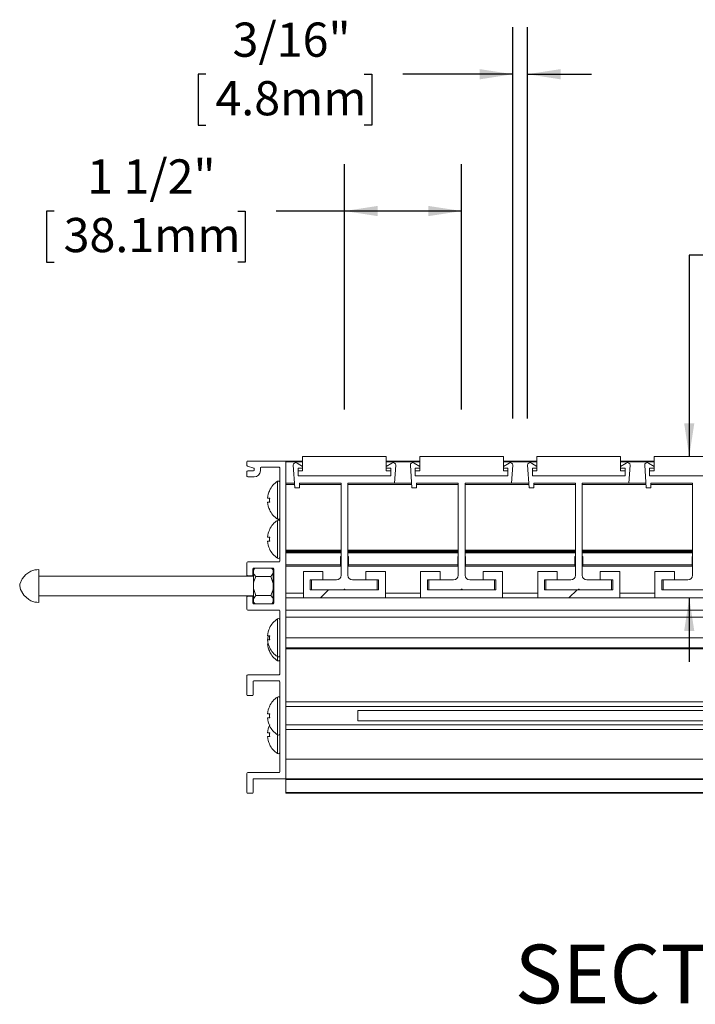
# Model space of a CAD drawing. Units: inches. Extents: x 1.1 to 86.6, y 1.6 to 67.1.
# Drawn here: x 46.2 to 57.7, y 35.9 to 52.7 of the extents above; entities that cross this region are included whole.
import ezdxf

# ---------------------------------------------------------------- set-up
doc = ezdxf.new("R2010")
doc.units = ezdxf.units.IN
doc.header["$LTSCALE"] = 8
doc.header["$MEASUREMENT"] = 0
doc.layers.add('FORMAT', color=7, linetype='Continuous')
doc.styles.add('SLDTEXTSTYLE0', font='TXT', dxfattribs={"width": 0.605})
doc.dimstyles.new('SLDDIMSTYLE0', dxfattribs={"dimtxt": 0.566243, "dimasz": 0.647135, "dimexe": 0, "dimexo": 0.0625, "dimgap": 0.141561, "dimtad": 0, "dimtih": 1, "dimtoh": 1, "dimdec": 6, "dimlfac": 0.75, "dimrnd": 1e-09, "dimzin": 12, "dimdsep": 46, "dimtxsty": 'SLDTEXTSTYLE0', "dimsah": 1, "dimcen": 0.09, "dimadec": 0, "dimazin": 3, "dimtfac": 1, "dimtdec": 0, "dimtofl": 0, "dimtmove": 0, "dimatfit": 3, "dimfxl": 0, "dimfrac": 2, "dimtolj": 1, "dimtzin": 12, "dimarcsym": 0})
doc.dimstyles.new('SLDDIMSTYLE1', dxfattribs={"dimtxt": 0.566243, "dimasz": 0.647135, "dimexe": 0, "dimexo": 0.0625, "dimgap": 0.141561, "dimtad": 0, "dimtih": 1, "dimtoh": 1, "dimdec": 6, "dimlfac": 0.75, "dimrnd": 1e-09, "dimzin": 12, "dimdsep": 46, "dimtxsty": 'SLDTEXTSTYLE0', "dimsah": 1, "dimcen": 0.09, "dimadec": 0, "dimazin": 3, "dimtfac": 1, "dimtdec": 0, "dimtmove": 0, "dimatfit": 0, "dimfxl": 0, "dimfrac": 2, "dimtolj": 1, "dimtzin": 12, "dimarcsym": 0})
doc.dimstyles.new('SLDDIMSTYLE2', dxfattribs={"dimtxt": 0.566243, "dimasz": 0.647135, "dimexe": 0, "dimexo": 0.0625, "dimgap": 0.141561, "dimtad": 0, "dimtih": 1, "dimtoh": 1, "dimdec": 6, "dimlfac": 0.75, "dimrnd": 1e-09, "dimzin": 12, "dimdsep": 46, "dimtxsty": 'SLDTEXTSTYLE0', "dimsah": 1, "dimcen": 0.09, "dimadec": 0, "dimazin": 3, "dimtfac": 1, "dimtdec": 0, "dimtmove": 0, "dimatfit": 0, "dimfxl": 0, "dimfrac": 2, "dimtolj": 1, "dimtzin": 12, "dimarcsym": 0})

# ---------------------------------------------------------------- blocks, each defined once
blk = doc.blocks.new('_D')
at = {"layer": 'FORMAT', "color": 8, "true_color": 0x808080}
for p, q in [((51.717, 46.034), (51.717, 50.219)), ((53.717, 46.034), (53.717, 50.219)), ((46.761, 49.419), (46.631, 49.419)), ((46.631, 49.419), (46.631, 48.549)), ((49.894, 49.419), (50.023, 49.419)), ((50.023, 49.419), (50.023, 48.549)), ((51.717, 49.419), (50.553, 49.419)), ((53.717, 49.419), (51.717, 49.419)), ((46.631, 48.549), (46.761, 48.549)), ((50.023, 48.549), (49.894, 48.549))]:
    blk.add_line(p, q, dxfattribs=at)
for points in [[(51.717, 49.419), (52.283, 49.332), (52.283, 49.506)], [(53.717, 49.419), (53.15, 49.506), (53.15, 49.332)]]:
    blk.add_solid(points, dxfattribs=at)
at = {"layer": 'FORMAT', "color": 8, "true_color": 0x808080, "char_height": 0.5833, "attachment_point": 1, "style": 'SLDTEXTSTYLE0'}
for s, insert in [('1 1/2"', (47.325, 50.3)), ('38.1mm', (46.923, 49.301))]:
    blk.add_mtext(s, dxfattribs=dict(at, insert=insert))
blk = doc.blocks.new('_D_1')
at = {"layer": 'FORMAT', "color": 8, "true_color": 0x808080}
for p, q in [((54.591, 45.881), (54.591, 52.553)), ((54.842, 45.881), (54.842, 52.553)), ((49.352, 51.753), (49.222, 51.753)), ((49.222, 51.753), (49.222, 50.883)), ((52.052, 51.753), (52.182, 51.753)), ((52.182, 51.753), (52.182, 50.883)), ((54.591, 51.753), (52.712, 51.753)), ((54.842, 51.753), (55.931, 51.753)), ((49.222, 50.883), (49.352, 50.883)), ((52.182, 50.883), (52.052, 50.883))]:
    blk.add_line(p, q, dxfattribs=at)
for points in [[(54.591, 51.753), (54.025, 51.84), (54.025, 51.665)], [(54.842, 51.753), (55.408, 51.665), (55.408, 51.84)]]:
    blk.add_solid(points, dxfattribs=at)
at = {"layer": 'FORMAT', "color": 8, "true_color": 0x808080, "char_height": 0.5833, "attachment_point": 1, "style": 'SLDTEXTSTYLE0'}
for s, insert in [('3/16"', (49.807, 52.634, -1.562)), ('4.8mm', (49.514, 51.635, -1.562))]:
    blk.add_mtext(s, dxfattribs=dict(at, insert=insert))
blk = doc.blocks.new('_D_2')
at = {"layer": 'FORMAT', "color": 8, "true_color": 0x808080}
for p, q in [((59.602, 48.667), (57.602, 48.667)), ((57.602, 48.667), (57.602, 45.234)), ((60.65, 48.667), (60.52, 48.667)), ((60.52, 48.667), (60.52, 47.797)), ((63.134, 48.667), (63.264, 48.667)), ((63.264, 48.667), (63.264, 47.797)), ((60.52, 47.797), (60.65, 47.797)), ((63.264, 47.797), (63.134, 47.797)), ((57.602, 42.82), (57.602, 41.731))]:
    blk.add_line(p, q, dxfattribs=at)
for points in [[(57.602, 45.234), (57.689, 45.8), (57.515, 45.8)], [(57.602, 42.82), (57.515, 42.254), (57.689, 42.254)]]:
    blk.add_solid(points, dxfattribs=at)
at = {"layer": 'FORMAT', "color": 8, "true_color": 0x808080, "char_height": 0.5833, "attachment_point": 1, "style": 'SLDTEXTSTYLE0'}
for s, insert in [('1 13/16"', (60.458, 49.548, -1.562)), ('46mm', (60.812, 48.549, -1.562))]:
    blk.add_mtext(s, dxfattribs=dict(at, insert=insert))

msp = doc.modelspace()

# ---------------------------------------------------------------- hatches: boundary and pattern name
at = {"linetype": 'Continuous', "lineweight": 0}
h = msp.add_hatch(dxfattribs=at)
h.set_pattern_fill('ANSI32', scale=8, style=0)
h.paths.add_polyline_path([(51.0166228, 42.8204), (52.4166228, 42.8204), (52.4166228, 43.2697333), (52.0832894, 43.2697333), (52.0832894, 43.1297333), (52.2766228, 43.1297333), (52.2766228, 42.9604), (51.1566228, 42.9604), (51.1566228, 43.1297333), (51.3499561, 43.1297333), (51.3499561, 43.2697333), (51.0166228, 43.2697333)], flags=0)
h = msp.add_hatch(dxfattribs=at)
h.set_pattern_fill('ANSI32', scale=8, style=0)
h.paths.add_polyline_path([(55.0166228, 42.8204), (56.4166228, 42.8204), (56.4166228, 43.2697333), (56.0832894, 43.2697333), (56.0832894, 43.1297333), (56.2766228, 43.1297333), (56.2766228, 42.9604), (55.1566228, 42.9604), (55.1566228, 43.1297333), (55.3499561, 43.1297333), (55.3499561, 43.2697333), (55.0166228, 43.2697333)], flags=0)

# ---------------------------------------------------------------- linework, layer by layer
at = {"color": 7, "linetype": 'Continuous', "lineweight": 15}
for p, q in [((51.0032894, 45.2337333), (51.0032894, 44.9870666)), ((51.0032894, 45.2337333), (52.4299561, 45.2337333)), ((52.4299561, 44.9870666), (52.4299561, 45.2337333)), ((53.0032894, 45.2337333), (53.0032894, 44.9870666)), ((53.0032894, 45.2337333), (54.4299561, 45.2337333)), ((54.4299561, 44.9870666), (54.4299561, 45.2337333)), ((55.0032894, 45.2337333), (55.0032894, 44.9870666)), ((55.0032894, 45.2337333), (56.4299561, 45.2337333)), ((56.4299561, 44.9870666), (56.4299561, 45.2337333)), ((57.0032894, 45.2337333), (57.0032894, 44.9870666)), ((57.0032894, 45.2337333), (58.4299561, 45.2337333)), ((50.0518506, 45.1404003), (50.0518506, 45.0807098)), ((50.0610081, 45.0680472), (50.1680265, 45.0327548)), ((50.7032894, 45.1537337), (50.0651839, 45.1537337)), ((50.177184, 45.0200923), (50.177184, 45.0017343)), ((50.281184, 44.9884006), (50.281184, 45.0364002)), ((50.2945173, 45.0497336), (50.6011844, 45.0497336)), ((50.6145177, 45.0364002), (50.6145177, 43.447067)), ((51.0032894, 45.1537337), (50.7166228, 45.1537337)), ((50.7166228, 45.1404003), (50.7166228, 45.1537337)), ((50.7166228, 39.7364004), (50.7166228, 45.1404003)), ((50.8689835, 44.6964), (50.84206, 45.0814237)), ((50.9072761, 45.1205562), (51.0032894, 45.0604)), ((51.0032894, 45.0337333), (50.9252894, 45.0337333)), ((50.9252894, 45.0337333), (50.9252894, 44.9004)), ((51.0032894, 45.0604), (51.0032894, 45.0337333)), ((53.0032894, 45.1537337), (52.4299561, 45.1537337)), ((52.4299561, 45.0604), (52.5259694, 45.1205562)), ((52.4299561, 45.0337333), (52.4299561, 45.0604)), ((52.5079561, 45.0337333), (52.4299561, 45.0337333)), ((52.5079561, 44.9004), (52.5079561, 45.0337333)), ((52.5911855, 45.0814237), (52.5698562, 44.7764)), ((52.8689835, 44.6964), (52.84206, 45.0814237)), ((52.9072761, 45.1205562), (53.0032894, 45.0604)), ((53.0032894, 45.0337333), (52.9252894, 45.0337333)), ((52.9252894, 45.0337333), (52.9252894, 44.9004)), ((53.0032894, 45.0604), (53.0032894, 45.0337333)), ((55.0032894, 45.1537337), (54.4299561, 45.1537337)), ((54.4299561, 45.0604), (54.5259694, 45.1205562)), ((54.4299561, 45.0337333), (54.4299561, 45.0604)), ((54.5079561, 45.0337333), (54.4299561, 45.0337333)), ((54.5079561, 44.9004), (54.5079561, 45.0337333)), ((54.5911855, 45.0814237), (54.5698562, 44.7764)), ((54.8689835, 44.6964), (54.84206, 45.0814237)), ((54.9072761, 45.1205562), (55.0032894, 45.0604)), ((55.0032894, 45.0337333), (54.9252894, 45.0337333)), ((54.9252894, 45.0337333), (54.9252894, 44.9004)), ((55.0032894, 45.0604), (55.0032894, 45.0337333)), ((57.0032894, 45.1537337), (56.4299561, 45.1537337)), ((56.4299561, 45.0604), (56.5259694, 45.1205562)), ((56.4299561, 45.0337333), (56.4299561, 45.0604)), ((56.5079561, 45.0337333), (56.4299561, 45.0337333)), ((56.5079561, 44.9004), (56.5079561, 45.0337333)), ((56.5911855, 45.0814237), (56.5698562, 44.7764)), ((56.8689835, 44.6964), (56.84206, 45.0814237)), ((56.9072761, 45.1205562), (57.0032894, 45.0604)), ((57.0032894, 45.0337333), (56.9252894, 45.0337333)), ((56.9252894, 45.0337333), (56.9252894, 44.9004)), ((57.0032894, 45.0604), (57.0032894, 45.0337333)), ((50.0518506, 44.9750676), (50.0518506, 44.8977339)), ((50.1638507, 44.9884009), (50.0651839, 44.9884009)), ((50.0651839, 44.8844006), (50.177184, 44.8844006)), ((51.0032894, 44.9870666), (50.9249561, 44.9870666)), ((50.9249561, 44.9004), (50.9249561, 44.9870666)), ((52.5082894, 44.9004), (50.9249561, 44.9004)), ((50.9252894, 44.9004), (52.5079561, 44.9004)), ((52.5082894, 44.9870666), (52.4299561, 44.9870666)), ((52.5082894, 44.9870666), (52.5082894, 44.9004)), ((53.0032894, 44.9870666), (52.9249561, 44.9870666)), ((52.9249561, 44.9004), (52.9249561, 44.9870666)), ((54.5082894, 44.9004), (52.9249561, 44.9004)), ((52.9252894, 44.9004), (54.5079561, 44.9004)), ((54.5082894, 44.9870666), (54.4299561, 44.9870666)), ((54.5082894, 44.9870666), (54.5082894, 44.9004)), ((54.9249561, 44.9004), (54.9249561, 44.9870666)), ((55.0032894, 44.9870666), (54.9249561, 44.9870666)), ((56.5082894, 44.9004), (54.9249561, 44.9004)), ((54.9252894, 44.9004), (56.5079561, 44.9004)), ((56.5082894, 44.9870666), (56.4299561, 44.9870666)), ((56.5082894, 44.9870666), (56.5082894, 44.9004)), ((57.0032894, 44.9870666), (56.9249561, 44.9870666)), ((56.9249561, 44.9004), (56.9249561, 44.9870666)), ((58.5082894, 44.9004), (56.9249561, 44.9004)), ((56.9252894, 44.9004), (58.5079561, 44.9004)), ((50.7166228, 44.7764), (50.8633894, 44.7764)), ((50.9489835, 44.6964), (50.8689835, 44.6964)), ((51.6586228, 44.7764), (50.9489835, 44.7764)), ((50.9489835, 44.7764), (50.9489835, 44.6964)), ((51.6586228, 43.2070666), (51.6586228, 44.7764)), ((52.5698562, 44.7764), (51.7746228, 44.7764)), ((51.7746228, 44.7764), (51.7746228, 43.2070666)), ((52.5698562, 44.7764), (52.8633894, 44.7764)), ((52.9489835, 44.6964), (52.8689835, 44.6964)), ((53.6586228, 44.7764), (52.9489835, 44.7764)), ((52.9489835, 44.7764), (52.9489835, 44.6964)), ((53.6586228, 43.2070666), (53.6586228, 44.7764)), ((54.5698562, 44.7764), (53.7746228, 44.7764)), ((53.7746228, 44.7764), (53.7746228, 43.2070666)), ((54.5698562, 44.7764), (54.8633894, 44.7764)), ((54.9489835, 44.6964), (54.8689835, 44.6964)), ((55.6586228, 44.7764), (54.9489835, 44.7764)), ((54.9489835, 44.7764), (54.9489835, 44.6964)), ((55.6586228, 43.2070666), (55.6586228, 44.7764)), ((56.5698562, 44.7764), (55.7746228, 44.7764)), ((55.7746228, 44.7764), (55.7746228, 43.2070666)), ((56.5698562, 44.7764), (56.8633894, 44.7764)), ((56.9489835, 44.6964), (56.8689835, 44.6964)), ((57.6586228, 44.7764), (56.9489835, 44.7764)), ((56.9489835, 44.7764), (56.9489835, 44.6964)), ((57.6586228, 43.2070666), (57.6586228, 44.7764)), ((50.4040593, 44.5204003), (50.4404028, 44.5204003)), ((50.4388132, 44.6537337), (50.4404028, 44.6537337)), ((50.4404028, 44.4537337), (50.4040593, 44.4537337)), ((50.4404028, 44.3204003), (50.4388132, 44.3204003)), ((50.4040593, 43.8537337), (50.4404028, 43.8537337)), ((50.4388132, 43.987067), (50.4404028, 43.987067)), ((50.4404028, 43.787067), (50.4040593, 43.787067)), ((50.4404028, 43.6537337), (50.4388132, 43.6537337)), ((51.6499561, 43.5270666), (51.6499561, 43.3817333)), ((51.6499561, 43.5270666), (51.6586228, 43.5270666)), ((51.6499561, 43.5057333), (51.6586228, 43.5057333)), ((51.7746228, 43.5270666), (51.7832894, 43.5270666)), ((51.7746228, 43.5057333), (51.7832894, 43.5057333)), ((51.7832894, 43.5270666), (51.7832894, 43.3817333)), ((53.6499561, 43.5270666), (53.6499561, 43.3817333)), ((53.6499561, 43.5270666), (53.6586228, 43.5270666)), ((53.6499561, 43.5057333), (53.6586228, 43.5057333)), ((53.7746228, 43.5270666), (53.7832894, 43.5270666)), ((53.7746228, 43.5057333), (53.7832894, 43.5057333)), ((53.7832894, 43.5270666), (53.7832894, 43.3817333)), ((55.6499561, 43.5270666), (55.6586228, 43.5270666)), ((55.6499561, 43.5270666), (55.6499561, 43.3817333)), ((55.6499561, 43.5057333), (55.6586228, 43.5057333)), ((55.7746228, 43.5270666), (55.7832894, 43.5270666)), ((55.7746228, 43.5057333), (55.7832894, 43.5057333)), ((55.7832894, 43.5270666), (55.7832894, 43.3817333)), ((57.6499561, 43.5270666), (57.6499561, 43.3817333)), ((57.6499561, 43.5270666), (57.6586228, 43.5270666)), ((57.6499561, 43.5057333), (57.6586228, 43.5057333)), ((50.0518506, 43.4204003), (50.0518506, 43.2097337)), ((50.6011844, 43.4337336), (50.0651839, 43.4337336)), ((50.7166228, 43.3817333), (51.6499561, 43.3817333)), ((50.7166228, 43.3604), (51.6499561, 43.3604)), ((51.6499561, 43.3817333), (51.6499561, 43.3604)), ((51.7832894, 43.3817333), (53.6499561, 43.3817333)), ((51.7832894, 43.3604), (51.7832894, 43.3817333)), ((51.7832894, 43.3604), (53.6499561, 43.3604)), ((53.6499561, 43.3817333), (53.6499561, 43.3604)), ((53.7832894, 43.3817333), (55.6499561, 43.3817333)), ((53.7832894, 43.3604), (53.7832894, 43.3817333)), ((53.7832894, 43.3604), (55.6499561, 43.3604)), ((55.6499561, 43.3817333), (55.6499561, 43.3604)), ((55.7832894, 43.3817333), (57.6499561, 43.3817333)), ((55.7832894, 43.3604), (55.7832894, 43.3817333)), ((55.7832894, 43.3604), (57.6499561, 43.3604)), ((57.6499561, 43.3817333), (57.6499561, 43.3604)), ((46.3651839, 43.2756933), (46.3651839, 43.2734845)), ((46.4985173, 42.7430668), (46.4985173, 43.3030668)), ((50.1651839, 43.1897334), (46.4985173, 43.1897334)), ((50.0651839, 43.1964004), (50.1406233, 43.1964004)), ((50.1539566, 43.2097337), (50.1539566, 43.3164001)), ((50.1885344, 43.3297334), (50.1651839, 43.3063829)), ((50.1651839, 43.3063829), (50.1651839, 43.2871643)), ((50.1651839, 43.2871643), (50.1651839, 43.2439435)), ((50.1651839, 43.2439435), (50.1651839, 43.0662876)), ((50.16729, 43.3297334), (50.4952902, 43.3297334)), ((50.4585173, 43.1847248), (50.2051839, 43.1847248)), ((50.4985173, 43.3063829), (50.4751667, 43.3297334)), ((50.4985173, 43.2871643), (50.4985173, 43.3063829)), ((50.4985173, 43.2871643), (50.4985173, 43.2439435)), ((50.4985173, 43.0662876), (50.4985173, 43.2439435)), ((50.5086235, 43.3164001), (50.5086235, 42.7297334)), ((51.0166228, 43.2697333), (51.3499561, 43.2697333)), ((51.0166228, 42.8204), (51.0166228, 43.2697333)), ((51.3499561, 43.2697333), (51.3499561, 43.1297333)), ((52.0832894, 43.2697333), (52.4166228, 43.2697333)), ((52.0832894, 43.1297333), (52.0832894, 43.2697333)), ((52.4166228, 43.2697333), (52.4166228, 42.8204)), ((53.0166228, 42.8204), (53.0166228, 43.2697333)), ((53.0166228, 43.2697333), (53.3499561, 43.2697333)), ((53.3499561, 43.2697333), (53.3499561, 43.1297333)), ((54.0832894, 43.2697333), (54.4166228, 43.2697333)), ((54.0832894, 43.1297333), (54.0832894, 43.2697333)), ((54.4166228, 43.2697333), (54.4166228, 42.8204)), ((55.0166228, 42.8204), (55.0166228, 43.2697333)), ((55.0166228, 43.2697333), (55.3499561, 43.2697333)), ((55.3499561, 43.2697333), (55.3499561, 43.1297333)), ((56.0832894, 43.1297333), (56.0832894, 43.2697333)), ((56.0832894, 43.2697333), (56.4166228, 43.2697333)), ((56.4166228, 43.2697333), (56.4166228, 42.8204)), ((57.0166228, 42.8204), (57.0166228, 43.2697333)), ((57.0166228, 43.2697333), (57.3499561, 43.2697333)), ((57.3499561, 43.2697333), (57.3499561, 43.1297333)), ((50.1651839, 43.0662876), (50.1651839, 42.9798459)), ((50.4985173, 43.0662876), (50.4985173, 42.9798459)), ((51.1332894, 42.9604), (51.1332894, 43.1270666)), ((51.1332894, 43.1270666), (51.5786228, 43.1270666)), ((51.1566228, 43.1297333), (51.1566228, 42.9604)), ((51.3499561, 43.1297333), (51.1566228, 43.1297333)), ((51.8546228, 43.1270666), (52.2999561, 43.1270666)), ((52.2766228, 43.1297333), (52.0832894, 43.1297333)), ((52.2766228, 42.9604), (52.2766228, 43.1297333)), ((52.2999561, 43.1270666), (52.2999561, 42.9604)), ((53.1332894, 42.9604), (53.1332894, 43.1270666)), ((53.1332894, 43.1270666), (53.5786228, 43.1270666)), ((53.3499561, 43.1297333), (53.1566228, 43.1297333)), ((53.1566228, 43.1297333), (53.1566228, 42.9604)), ((53.8546228, 43.1270666), (54.2999561, 43.1270666)), ((54.2766228, 43.1297333), (54.0832894, 43.1297333)), ((54.2766228, 42.9604), (54.2766228, 43.1297333)), ((54.2999561, 43.1270666), (54.2999561, 42.9604)), ((55.1332894, 42.9604), (55.1332894, 43.1270666)), ((55.1332894, 43.1270666), (55.5786228, 43.1270666)), ((55.3499561, 43.1297333), (55.1566228, 43.1297333)), ((55.1566228, 43.1297333), (55.1566228, 42.9604)), ((55.8546228, 43.1270666), (56.2999561, 43.1270666)), ((56.2766228, 43.1297333), (56.0832894, 43.1297333)), ((56.2766228, 42.9604), (56.2766228, 43.1297333)), ((56.2999561, 43.1270666), (56.2999561, 42.9604)), ((57.1332894, 42.9604), (57.1332894, 43.1270666)), ((57.1332894, 43.1270666), (57.5786228, 43.1270666)), ((57.3499561, 43.1297333), (57.1566228, 43.1297333)), ((57.1566228, 43.1297333), (57.1566228, 42.9604)), ((46.4985173, 42.8564001), (50.1651839, 42.8564001)), ((50.0518506, 42.8364001), (50.0518506, 42.6257335)), ((50.1406233, 42.8497334), (50.0651839, 42.8497334)), ((50.1539566, 42.7297334), (50.1539566, 42.8364001)), ((50.1651839, 42.9798459), (50.1651839, 42.8021901)), ((50.4585173, 42.8614087), (50.2051839, 42.8614087)), ((50.4985173, 42.8021901), (50.4985173, 42.9798459)), ((51.7059561, 42.9604), (51.1332894, 42.9604)), ((51.1566228, 42.9604), (52.2766228, 42.9604)), ((52.2999561, 42.9604), (51.7272894, 42.9604)), ((53.7059561, 42.9604), (53.1332894, 42.9604)), ((53.1566228, 42.9604), (54.2766228, 42.9604)), ((54.2999561, 42.9604), (53.7272894, 42.9604)), ((55.7059561, 42.9604), (55.1332894, 42.9604)), ((55.1566228, 42.9604), (56.2766228, 42.9604)), ((56.2999561, 42.9604), (55.7272894, 42.9604)), ((57.7059561, 42.9604), (57.1332894, 42.9604)), ((57.1566228, 42.9604), (58.2766228, 42.9604)), ((46.3651839, 42.772649), (46.3651839, 42.7704403)), ((50.1651839, 42.8021901), (50.1651839, 42.7589692)), ((50.1651839, 42.7589692), (50.1651839, 42.7397506)), ((50.1651839, 42.7397506), (50.1885344, 42.7164001)), ((50.4952902, 42.7164001), (50.16729, 42.7164001)), ((50.4751667, 42.7164001), (50.4985173, 42.7397506)), ((50.4985173, 42.8021901), (50.4985173, 42.7589692)), ((50.4985173, 42.7397506), (50.4985173, 42.7589692)), ((51.0166228, 42.822772), (50.7166228, 42.822772)), ((50.7166228, 42.8204), (50.7166228, 42.6124005)), ((50.7166228, 42.8204), (66.7166228, 42.8204)), ((52.4166228, 42.8204), (51.0166228, 42.8204)), ((53.0166228, 42.822772), (52.4166228, 42.822772)), ((54.4166228, 42.8204), (53.0166228, 42.8204)), ((55.0166228, 42.822772), (54.4166228, 42.822772)), ((56.4166228, 42.8204), (55.0166228, 42.8204)), ((57.0166228, 42.822772), (56.4166228, 42.822772)), ((58.4166228, 42.8204), (57.0166228, 42.8204)), ((50.0651839, 42.6124002), (50.6011844, 42.6124002)), ((50.6145177, 42.5990669), (50.6145177, 41.5204001)), ((66.7166228, 42.6124005), (50.7166228, 42.6124005)), ((66.7166228, 42.4894387), (50.7166228, 42.4894387)), ((50.4040593, 42.1737336), (50.4404028, 42.1737336)), ((50.4388132, 42.307067), (50.4404028, 42.307067)), ((50.4404028, 42.107067), (50.4040593, 42.107067)), ((50.416505, 42.0377337), (50.4040593, 42.0377337)), ((66.7166228, 42.1404003), (50.7166228, 42.1404003)), ((50.4404028, 41.9737336), (50.4388132, 41.9737336)), ((50.4404028, 41.9044003), (50.4388132, 41.9044003)), ((66.7166228, 41.9669171), (50.7166228, 41.9669171)), ((50.7166228, 41.9561053), (66.7166228, 41.9561053)), ((58.4077495, 41.9521412), (50.7166228, 41.9521412)), ((50.0518506, 41.4937335), (50.0518506, 41.1670667)), ((50.6011844, 41.5070668), (50.0651839, 41.5070668)), ((50.1558504, 41.1670667), (50.1558504, 41.3897335)), ((50.1691837, 41.4030669), (50.6011844, 41.4030669)), ((50.6145177, 41.3897335), (50.6145177, 39.8537336)), ((50.0651839, 41.1537334), (50.1425171, 41.1537334)), ((58.7855574, 41.0455465), (50.7166228, 41.0455465)), ((50.4040593, 40.8404003), (50.4404028, 40.8404003)), ((50.4388132, 40.9737336), (50.4404028, 40.9737336)), ((66.7166228, 40.9685548), (50.7166228, 40.9685548)), ((51.9478511, 40.899266), (65.4853945, 40.899266)), ((51.9478511, 40.899266), (51.9478511, 40.7223858)), ((50.4404028, 40.7737336), (50.4040593, 40.7737336)), ((66.7166228, 40.653097), (50.7166228, 40.653097)), ((65.4853945, 40.7223858), (51.9478511, 40.7223858)), ((50.4040593, 40.5204003), (50.4404028, 40.5204003)), ((50.4404028, 40.6404003), (50.4388132, 40.6404003)), ((50.7166228, 40.5761053), (58.6476882, 40.5761053)), ((50.4404028, 40.4537337), (50.4040593, 40.4537337)), ((50.4404028, 40.3204003), (50.4388132, 40.3204003)), ((66.7166228, 40.0694387), (50.7166228, 40.0694387)), ((50.0518506, 39.8270669), (50.0518506, 39.5004003)), ((50.6011844, 39.8404003), (50.0651839, 39.8404003)), ((50.1558504, 39.5004003), (50.1558504, 39.7230671)), ((50.1691837, 39.7364004), (50.7166228, 39.7364004)), ((50.7166228, 39.7361053), (50.7166228, 39.7364004)), ((66.7166228, 39.7361053), (50.7166228, 39.7361053)), ((50.7166228, 39.7230671), (50.7166228, 39.7361053)), ((50.7166228, 39.5004003), (50.7166228, 39.7230671)), ((50.0651839, 39.487067), (50.1425171, 39.487067)), ((50.7166228, 39.487067), (50.7166228, 39.5004003)), ((58.2354975, 39.487067), (50.7166228, 39.487067))]:
    msp.add_line(p, q, dxfattribs=at)
at = {"color": 8, "linetype": 'Continuous', "lineweight": 15}
for p, q in [((51.0032894, 45.1404003), (50.7166228, 45.1404003)), ((53.0032894, 45.1404003), (52.4299561, 45.1404003)), ((55.0032894, 45.1404003), (54.4299561, 45.1404003)), ((57.0032894, 45.1404003), (56.4299561, 45.1404003)), ((50.5729952, 44.8092123), (50.5729952, 44.1649217)), ((50.7166228, 44.7550666), (50.8648811, 44.7550666)), ((50.9489835, 44.7550666), (51.6586228, 44.7550666)), ((51.7746228, 44.7550666), (52.8648811, 44.7550666)), ((52.9489835, 44.7550666), (53.6586228, 44.7550666)), ((53.7746228, 44.7550666), (54.8648811, 44.7550666)), ((54.9489835, 44.7550666), (55.6586228, 44.7550666)), ((55.7746228, 44.7550666), (56.8648811, 44.7550666)), ((56.9489835, 44.7550666), (57.6586228, 44.7550666)), ((50.5729952, 44.1425457), (50.5729952, 43.498255)), ((50.7166228, 43.6342514), (51.6586228, 43.6342514)), ((50.7166228, 43.6183504), (51.6586228, 43.6183504)), ((50.7166228, 43.6024495), (51.6586228, 43.6024495)), ((50.7166228, 43.5865486), (51.6586228, 43.5865486)), ((51.7746228, 43.6342514), (53.6586228, 43.6342514)), ((51.7746228, 43.6183504), (53.6586228, 43.6183504)), ((51.7746228, 43.6024495), (53.6586228, 43.6024495)), ((51.7746228, 43.5865486), (53.6586228, 43.5865486)), ((53.7746228, 43.6342514), (55.6586228, 43.6342514)), ((53.7746228, 43.6183504), (55.6586228, 43.6183504)), ((53.7746228, 43.6024495), (55.6586228, 43.6024495)), ((53.7746228, 43.5865486), (55.6586228, 43.5865486)), ((55.7746228, 43.6342514), (57.6586228, 43.6342514)), ((55.7746228, 43.6183504), (57.6586228, 43.6183504)), ((55.7746228, 43.6024495), (57.6586228, 43.6024495)), ((55.7746228, 43.5865486), (57.6586228, 43.5865486)), ((51.0166228, 42.9030666), (50.7166228, 42.9030666)), ((53.0166228, 42.9030666), (52.4166228, 42.9030666)), ((55.0166228, 42.9030666), (54.4166228, 42.9030666)), ((57.0166228, 42.9030666), (56.4166228, 42.9030666)), ((50.5729952, 42.4625456), (50.5729952, 41.818255)), ((50.5729952, 41.818255), (50.5729952, 41.7489217)), ((50.5729952, 41.1292123), (50.5729952, 40.4849216)), ((50.5729952, 40.4849216), (50.5729952, 40.1649217)), ((58.0499561, 39.7230671), (50.7166228, 39.7230671)), ((58.2354975, 39.5004003), (50.7166228, 39.5004003))]:
    msp.add_line(p, q, dxfattribs=at)
at = {"color": 7, "linetype": 'Continuous', "lineweight": 15, "flags": 128}
for points in [[(46.3651839, 42.772649), (46.3284482, 42.7912899), (46.2422296, 42.863936), (46.185607, 42.9609808), (46.1727784, 43.0230668), (46.1771357, 43.0570362), (46.2140844, 43.1434863), (46.2769115, 43.2175803), (46.3651839, 43.2734845)], [(50.1651839, 43.2871643), (50.1857571, 43.3246062), (50.190331, 43.3297334)], [(50.2051839, 43.1847248), (50.1723326, 43.2269216), (50.1651839, 43.2439435)], [(50.1651839, 43.0662876), (50.1722738, 43.10011), (50.2051839, 43.1847248)], [(50.4985173, 43.2439435), (50.4779441, 43.2065015), (50.4585173, 43.1847248)], [(50.4585173, 43.1847248), (50.4654235, 43.1704276), (50.4985173, 43.0662876)], [(50.4714793, 43.3297334), (50.4913686, 43.3041861), (50.4985173, 43.2871643)], [(50.2051839, 42.8614087), (50.1982777, 42.8757059), (50.1651839, 42.9798459)], [(50.1651839, 42.8021901), (50.1857571, 42.839632), (50.2051839, 42.8614087)], [(50.4985173, 42.9798459), (50.4914274, 42.9460235), (50.4585173, 42.8614087)], [(50.4585173, 42.8614087), (50.4913686, 42.8192119), (50.4985173, 42.8021901)], [(50.1922218, 42.7164001), (50.1723326, 42.7419474), (50.1651839, 42.7589692)], [(50.4985173, 42.7589692), (50.4779441, 42.7215273), (50.4733702, 42.7164001)]]:
    msp.add_lwpolyline(points, dxfattribs=at)
at = {"color": 7, "linetype": 'Continuous', "lineweight": 15}
for centre, radius, start, end in [((50.0651839, 45.1404003), 0.0133333, 90, 180), ((50.0651839, 45.0807098), 0.0133333, 180, 251.74852704), ((50.1638507, 45.0200923), 0.0133333, 0, 71.74852704), ((50.2945173, 45.0364002), 0.0133333, 90, 180), ((50.6011844, 45.0364002), 0.0133333, 0, 90), ((50.7032894, 45.1404003), 0.0133333, 0, 90), ((50.8846228, 45.0844), 0.0426667, 57.93120703, 184), ((52.5486228, 45.0844), 0.0426667, 356, 122.06879297), ((52.8846228, 45.0844), 0.0426667, 57.93120703, 184), ((54.5486228, 45.0844), 0.0426667, 356, 122.06879297), ((54.8846228, 45.0844), 0.0426667, 57.93120703, 184), ((56.5486228, 45.0844), 0.0426667, 356, 122.06879297), ((56.8846228, 45.0844), 0.0426667, 57.93120703, 184), ((50.0651839, 44.9750676), 0.0133333, 90, 180), ((50.0651839, 44.8977339), 0.0133333, 180, 270), ((50.1638507, 45.0017343), 0.0133333, 270, 0), ((50.177184, 44.9884006), 0.104, 270, 0), ((50.7891011, 44.487067), 0.3879167, 123.85502613, 154.55493252), ((50.5878511, 44.787067), 0.0266667, 0, 123.85502613), ((50.7891011, 44.487067), 0.3864819, 154.45368299, 175.05219962), ((50.7891011, 44.487067), 0.3502878, 174.53948041, 185.46051959), ((50.7891011, 44.487067), 0.3864819, 184.94780038, 205.54631701), ((50.7891011, 44.487067), 0.3879167, 205.44506748, 236.14497387), ((50.5878511, 44.187067), 0.0266667, 236.14497387, 0), ((50.7891011, 43.8204003), 0.3879167, 123.85502613, 154.55493252), ((50.5878511, 44.1204003), 0.0266667, 0, 123.85502613), ((50.7891011, 43.8204003), 0.3864819, 154.45368299, 175.05219962), ((50.7891011, 43.8204003), 0.3502878, 174.53948041, 185.46051959), ((50.7891011, 43.8204003), 0.3864819, 184.94780038, 205.54631701), ((50.7891011, 43.8204003), 0.3879167, 205.44506748, 236.14497387), ((50.5878511, 43.5204003), 0.0266667, 236.14497387, 0), ((50.0651839, 43.4204003), 0.0133333, 90, 180), ((50.6011844, 43.447067), 0.0133333, 270, 0), ((46.4985173, 42.9646541), 0.3384127, 90, 113.20338729), ((50.0651839, 43.2097337), 0.0133333, 180, 270), ((50.1406233, 43.2097337), 0.0133333, 270, 0), ((50.16729, 43.3164001), 0.0133333, 90, 180), ((50.4952902, 43.3164001), 0.0133333, 0, 90), ((51.5786228, 43.2070666), 0.08, 270, 0), ((51.8546228, 43.2070666), 0.08, 180, 270), ((53.5786228, 43.2070666), 0.08, 270, 0), ((53.8546228, 43.2070666), 0.08, 180, 270), ((55.5786228, 43.2070666), 0.08, 270, 0), ((55.8546228, 43.2070666), 0.08, 180, 270), ((57.5786228, 43.2070666), 0.08, 270, 0), ((50.0651839, 42.8364001), 0.0133333, 90, 180), ((50.1406233, 42.8364001), 0.0133333, 0, 90), ((51.7166228, 42.9604), 0.0106667, 0, 180), ((53.7166228, 42.9604), 0.0106667, 0, 180), ((55.7166228, 42.9604), 0.0106667, 0, 180), ((46.4985173, 43.0814795), 0.3384127, 246.79661271, 270), ((50.16729, 42.7297334), 0.0133333, 180, 270), ((50.4952902, 42.7297334), 0.0133333, 270, 0), ((50.0651839, 42.6257335), 0.0133333, 180, 270), ((50.6011844, 42.5990669), 0.0133333, 0, 90), ((50.7891011, 42.1404003), 0.3879167, 123.85502613, 154.55493252), ((50.5878511, 42.4404003), 0.0266667, 0, 123.85502613), ((50.7891011, 42.1404003), 0.3864819, 154.45368299, 175.05219962), ((50.7891011, 42.071067), 0.3864819, 164.59476739, 175.05219962), ((50.7891011, 42.1404003), 0.3502878, 174.53948041, 185.46051959), ((50.7891011, 42.1404003), 0.3864819, 184.94780038, 205.54631701), ((50.7891011, 42.071067), 0.3864819, 184.94780038, 205.54631701), ((50.7891011, 42.1404003), 0.3879167, 205.44506748, 236.14497387), ((50.7891011, 42.071067), 0.3879167, 205.44506748, 236.14497387), ((50.5878511, 41.8404003), 0.0266667, 236.14497387, 0), ((50.5878511, 41.771067), 0.0266667, 236.14497387, 0), ((50.0651839, 41.4937335), 0.0133333, 90, 180), ((50.6011844, 41.5204001), 0.0133333, 270, 0), ((50.1691837, 41.3897335), 0.0133333, 90, 180), ((50.6011844, 41.3897335), 0.0133333, 0, 90), ((50.0651839, 41.1670667), 0.0133333, 180, 270), ((50.1425171, 41.1670667), 0.0133333, 270, 0), ((50.7891011, 40.807067), 0.3879167, 123.85502613, 154.55493252), ((50.5878511, 41.107067), 0.0266667, 0, 123.85502613), ((50.7891011, 40.807067), 0.3864819, 154.45368299, 175.05219962), ((50.7891011, 40.807067), 0.3502878, 174.53948041, 185.46051959), ((50.7891011, 40.807067), 0.3864819, 184.94780038, 205.54631701), ((50.7891011, 40.487067), 0.3864819, 154.45368299, 175.05219962), ((50.7891011, 40.807067), 0.3879167, 205.44506748, 236.14497387), ((50.7891011, 40.487067), 0.3502878, 174.53948041, 185.46051959), ((50.5878511, 40.507067), 0.0266667, 236.14497387, 0), ((50.7891011, 40.487067), 0.3864819, 184.94780038, 205.54631701), ((50.7891011, 40.487067), 0.3879167, 205.44506748, 236.14497387), ((50.5878511, 40.187067), 0.0266667, 236.14497387, 0), ((50.0651839, 39.8270669), 0.0133333, 90, 180), ((50.6011844, 39.8537336), 0.0133333, 270, 0), ((50.1691837, 39.7230671), 0.0133333, 90, 180), ((50.0651839, 39.5004003), 0.0133333, 180, 270), ((50.1425171, 39.5004003), 0.0133333, 270, 0)]:
    msp.add_arc(centre, radius, start, end, dxfattribs=at)

# ---------------------------------------------------------------- texts
at = {"layer": 'FORMAT', "insert": (58.5902568, 36.9055572), "char_height": 1, "attachment_point": 2, "style": 'SLDTEXTSTYLE0'}
msp.add_mtext('SECTION Y-Y', dxfattribs=at)

# ---------------------------------------------------------------- dimensions: what is measured, and where the dimension line sits
at = {"layer": 'FORMAT', "color": 8, "true_color": 0x808080}
for base, p1, p2, dimstyle, picture, middle in [((54.84206, 51.752548), (54.5911855, 45.0814237), (54.84206, 45.0814237), 'SLDDIMSTYLE1', '_D_1', (50.7018222, 51.752548)), ((53.7166228, 49.4189037), (51.7166228, 45.2337333), (53.7166228, 45.2337333), 'SLDDIMSTYLE0', '_D', (48.3272554, 49.4189037))]:
    dim = msp.add_linear_dim(base=base, p1=p1, p2=p2, dimstyle=dimstyle, dxfattribs=at)
    dim.commit()
    dim.dimension.update_dxf_attribs({"geometry": picture, "text_midpoint": middle, "dimtype": 160})
dim = msp.add_linear_dim(base=(57.6021481, 45.2337333), p1=(57.0166228, 42.8204), p2=(57.0032894, 45.2337333), angle=90, dimstyle='SLDDIMSTYLE2', dxfattribs=at)
dim.commit()
dim.dimension.update_dxf_attribs({"geometry": '_D_2', "text_midpoint": (57.6021481, 48.6665814), "dimtype": 160})

doc.saveas('drawing.dxf')
